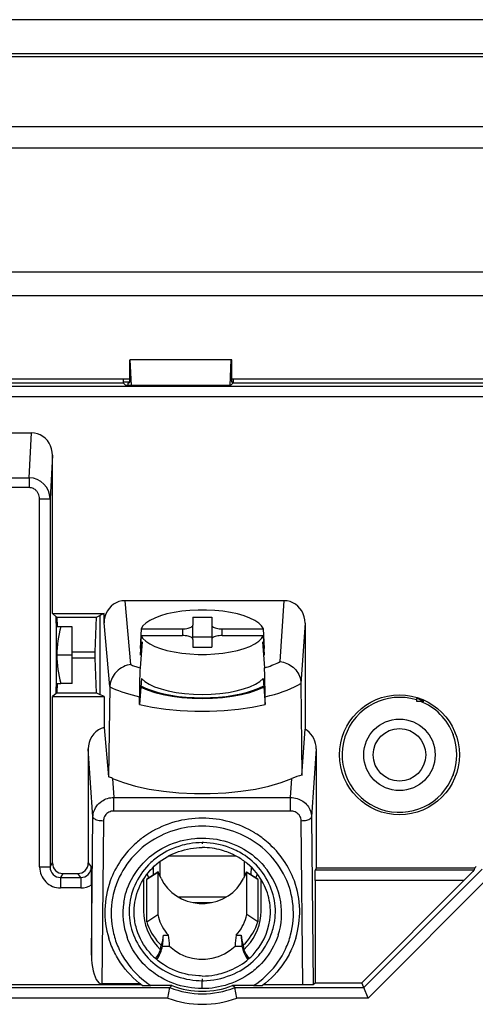
# Model space of a CAD drawing. Extents: x 0 to 420, y 0 to 297.
# Drawn here: x 328 to 350, y 136 to 183 of the extents above; entities that cross this region are included whole.
import ezdxf

# ---------------------------------------------------------------- set-up
doc = ezdxf.new("R2010")
doc.units = 0
doc.layers.get('0').update_dxf_attribs({"linetype": 'CONTINUOUS'})

msp = doc.modelspace()

# ---------------------------------------------------------------- linework, layer by layer
at = {"color": 7}
for p, q in [((390.357086, 182.923477), (246.349106, 182.923477)), ((273.403076, 181.320862), (363.303101, 181.320862)), ((276.353088, 181.170853), (360.353088, 181.170853)), ((384.553101, 177.820862), (252.153091, 177.820862)), ((252.153091, 176.820862), (384.553101, 176.820862)), ((375.255188, 170.908752), (261.450989, 170.908752)), ((262.570007, 169.789703), (374.136169, 169.789703)), ((333.55072, 166.720856), (333.571655, 166.720856)), ((333.55072, 165.670853), (333.55072, 166.720856)), ((333.62561, 165.503265), (333.571655, 166.720856)), ((338.384521, 166.720856), (333.571655, 166.720856)), ((338.330566, 165.503265), (338.384521, 166.720856)), ((338.405457, 166.720856), (338.384521, 166.720856)), ((338.405457, 165.670853), (338.405457, 166.720856)), ((303.155457, 165.820862), (333.55072, 165.820862)), ((322.404419, 165.628967), (333.232544, 165.628967)), ((333.232544, 165.820862), (333.232544, 165.628967)), ((333.55072, 165.670853), (333.232544, 165.670853)), ((333.232544, 165.628967), (333.358246, 165.503265)), ((338.347931, 165.503265), (333.358246, 165.503265)), ((333.476074, 165.621109), (333.55072, 165.670853)), ((333.476074, 165.503265), (333.476074, 165.621109)), ((338.473633, 165.628967), (338.347931, 165.503265)), ((338.405457, 165.820862), (362.05072, 165.820862)), ((338.473633, 165.670853), (338.405457, 165.670853)), ((338.471497, 165.626831), (338.405457, 165.670853)), ((338.473633, 165.820862), (338.473633, 165.628967)), ((338.473633, 165.628967), (361.732544, 165.628967)), ((322.444366, 165.474121), (351.408203, 165.474121)), ((350.562653, 164.974289), (322.444366, 164.974289)), ((321.167572, 163.25), (328.870026, 163.25)), ((328.753174, 161.108337), (328.870026, 163.25)), ((329.862732, 162.18689), (329.74942, 160.110001)), ((329.862732, 154.64888), (329.862732, 162.18689)), ((321.284424, 161.108337), (328.753174, 161.108337)), ((328.753174, 161.108337), (328.753174, 160.641556)), ((328.753174, 160.641556), (321.284424, 160.641556)), ((329.249512, 160.110001), (329.748932, 160.110001)), ((329.249512, 142.581924), (329.249512, 160.110001)), ((329.74942, 160.110001), (329.74942, 142.581924)), ((340.91214, 155.258057), (333.311584, 155.258057)), ((333.311584, 155.258057), (333.587921, 152.220367)), ((340.714325, 152.358459), (340.91214, 155.258057)), ((329.862732, 154.64888), (332.323486, 154.64888)), ((330.044067, 154.497787), (329.862732, 154.64888)), ((330.045471, 154.182358), (330.044067, 154.497787)), ((330.076385, 154.470856), (330.044067, 154.497787)), ((330.076385, 154.470856), (330.086853, 154.020859)), ((330.076385, 154.470856), (331.967316, 154.470856)), ((331.90329, 152.819489), (331.967316, 154.470856)), ((331.967316, 154.470856), (332.120941, 154.547638)), ((332.323486, 154.64888), (332.120941, 154.547638)), ((332.120941, 154.547638), (332.120941, 150.794067)), ((332.323486, 154.200317), (332.323486, 154.64888)), ((336.553101, 154.475693), (336.553101, 154.099396)), ((336.553101, 154.475693), (337.453094, 154.475693)), ((337.453094, 154.475693), (337.453094, 154.099396)), ((330.259918, 154.020859), (330.043793, 154.020859)), ((330.803101, 154.020859), (330.259918, 154.020859)), ((330.803101, 152.670853), (330.803101, 154.020859)), ((332.599335, 151.167801), (332.323486, 154.200317)), ((334.087982, 153.920227), (334.037415, 152.986633)), ((334.087982, 153.920227), (336.053101, 153.920227)), ((336.053101, 153.920227), (336.053101, 153.597687)), ((336.553101, 153.418655), (336.553101, 154.099396)), ((337.453094, 154.099396), (337.453094, 153.418503)), ((337.953094, 153.920227), (339.918182, 153.920227)), ((337.953094, 153.597687), (337.953094, 153.920227)), ((339.968781, 152.986633), (339.918182, 153.920227)), ((341.903076, 154.19696), (341.707123, 151.324371)), ((341.903076, 154.19696), (341.903076, 149.139755)), ((334.087982, 153.597687), (334.037415, 152.664108)), ((334.131744, 153.307007), (334.03949, 152.056931)), ((334.087982, 153.597687), (336.053101, 153.597687)), ((336.553101, 153.542114), (337.453094, 153.542114)), ((336.553101, 153.418503), (336.553101, 153.042221)), ((337.453094, 153.418503), (337.453094, 153.042221)), ((337.953094, 153.597687), (339.918182, 153.597687)), ((339.874451, 153.307007), (339.966675, 152.056931)), ((339.968781, 152.664108), (339.918182, 153.597687)), ((336.553101, 153.042221), (337.453094, 153.042221)), ((330.074646, 152.670853), (330.037659, 152.670853)), ((330.074646, 152.670853), (330.037659, 152.670853)), ((330.803101, 152.670853), (330.074646, 152.670853)), ((330.803101, 152.670853), (330.074646, 152.670853)), ((330.803101, 152.819489), (331.90329, 152.819489)), ((330.803101, 151.320862), (330.803101, 152.670853)), ((331.90329, 152.522232), (330.803101, 152.522232)), ((331.90097, 152.670853), (331.90329, 152.819489)), ((331.90329, 152.522232), (331.90097, 152.670853)), ((331.967316, 150.87085), (331.90329, 152.522232)), ((334.099121, 151.557983), (334.068604, 151.144455)), ((339.907043, 151.557983), (339.937561, 151.144455)), ((330.043793, 151.320862), (330.259918, 151.320862)), ((330.044067, 150.843933), (330.045471, 151.159363)), ((330.086853, 151.320862), (330.076385, 150.87085)), ((330.803101, 151.320862), (330.259918, 151.320862)), ((332.599182, 151.156158), (332.538727, 146.875153)), ((334.068604, 151.144455), (334.00708, 150.310547)), ((339.937561, 151.144455), (339.999084, 150.310547)), ((341.707214, 151.315628), (341.753326, 146.944458)), ((330.044067, 150.843933), (329.862732, 150.692841)), ((329.862732, 142.770859), (329.862732, 150.692841)), ((329.862732, 150.692841), (332.323486, 150.692841)), ((330.076385, 150.87085), (330.044067, 150.843933)), ((330.04425, 150.884399), (330.076691, 150.884399)), ((330.076385, 150.87085), (331.967316, 150.87085)), ((331.967316, 150.87085), (332.120941, 150.794067)), ((332.323486, 150.692841), (332.120941, 150.794067)), ((332.323486, 150.692841), (332.323486, 149.228699)), ((334.00708, 150.310547), (334.00708, 150.683975)), ((339.999084, 150.310547), (339.999084, 150.683975)), ((347.210358, 150.608093), (347.210358, 150.474396)), ((347.210358, 150.474396), (347.56601, 150.474396)), ((332.323486, 149.228699), (332.538727, 146.875153)), ((341.753326, 146.944458), (341.903076, 149.139755)), ((348.968018, 148.873352), (348.961853, 148.902008)), ((348.961853, 148.902008), (348.965149, 148.873352)), ((348.965149, 148.87326), (348.968018, 148.87326)), ((331.570923, 148.198547), (331.570923, 142.770767)), ((331.791656, 144.963013), (331.570923, 148.198547)), ((342.435242, 148.198547), (342.214539, 144.963013)), ((342.435242, 148.198547), (342.435242, 142.517578)), ((332.729553, 146.801682), (332.791595, 145.892212)), ((341.214569, 145.892212), (341.276611, 146.801682)), ((348.965149, 146.968445), (348.961853, 146.939774)), ((348.961853, 146.939728), (348.968018, 146.968353)), ((348.968018, 146.968445), (348.965149, 146.968445)), ((332.791595, 145.892212), (341.214569, 145.892212)), ((332.791595, 145.42543), (332.791595, 145.892212)), ((341.214569, 145.42543), (341.214569, 145.892212)), ((332.791595, 145.246246), (332.791595, 145.42543)), ((341.214569, 145.246246), (341.214569, 145.42543)), ((331.725433, 138.375153), (331.791656, 144.963013)), ((341.214569, 145.246246), (332.791595, 145.246246)), ((342.214539, 144.963013), (342.294769, 136.980377)), ((332.291473, 144.783829), (332.213379, 137.014038)), ((341.793274, 136.966827), (341.714722, 144.783829)), ((337.003082, 143.74118), (337.003082, 143.687988)), ((338.620972, 143.097183), (335.385498, 143.097183)), ((329.249512, 142.581924), (329.74942, 142.581924)), ((329.74942, 142.581924), (329.862732, 142.770859)), ((331.570923, 142.770767), (331.712677, 142.581741)), ((334.681396, 142.218719), (334.676514, 142.582794)), ((335.002167, 142.11084), (335.002167, 142.856735)), ((339.002594, 142.857758), (339.002594, 142.107773)), ((339.328308, 142.584106), (339.323425, 142.21962)), ((349.97937, 142.517578), (350.058411, 142.596619)), ((330.362488, 142.27092), (330.249023, 142.081741)), ((330.249023, 142.081741), (330.249023, 141.582047)), ((330.249023, 142.081741), (331.213074, 142.081741)), ((330.362488, 142.27092), (331.071228, 142.27092)), ((331.213074, 142.081741), (331.071228, 142.27092)), ((331.213074, 142.081741), (331.213074, 141.582047)), ((334.885803, 142.320404), (334.353088, 141.98317)), ((334.359802, 142.015198), (334.890381, 142.351074)), ((334.885803, 142.320404), (334.885803, 140.313538)), ((339.115784, 142.351105), (339.646393, 142.015198)), ((339.120392, 140.313538), (339.120392, 142.320404)), ((339.653076, 141.98317), (339.120392, 142.320404)), ((342.435242, 142.517578), (342.395294, 142.437592)), ((342.395294, 142.437592), (349.955933, 142.437592)), ((349.97937, 142.517578), (342.435242, 142.517578)), ((344.700653, 136.837708), (350.341553, 142.47937)), ((350.8414, 142.272369), (344.907715, 136.337875)), ((349.97937, 142.517578), (349.955933, 142.437592)), ((331.213074, 141.582047), (330.249023, 141.582047)), ((331.725433, 141.723328), (331.725433, 138.375153)), ((334.203094, 141.9935), (334.203094, 140.483154)), ((334.353088, 139.976303), (334.353088, 141.98317)), ((339.653076, 141.98317), (339.653076, 139.976303)), ((339.803101, 140.483154), (339.803101, 141.9935)), ((339.971375, 141.682922), (339.921997, 141.783234)), ((342.382874, 141.938263), (342.382874, 137.068481)), ((349.474304, 141.938263), (342.382874, 141.938263)), ((344.605072, 137.068481), (349.474304, 141.938263)), ((338.146545, 141.148621), (335.85968, 141.148621)), ((337.426697, 140.880554), (336.579498, 140.880554)), ((340.244873, 140.665619), (340.236847, 140.750031)), ((334.353088, 139.976303), (334.885803, 140.313538)), ((339.653076, 139.976303), (339.120392, 140.313538)), ((335.149536, 139.339386), (335.3862, 139.339386)), ((338.619995, 139.339386), (338.856659, 139.339386)), ((335.018799, 138.633972), (335.050842, 138.854172)), ((335.111694, 138.816925), (335.441376, 138.816925)), ((338.564789, 138.816925), (338.894501, 138.816925)), ((338.955322, 138.854172), (338.987366, 138.633972)), ((338.194702, 137.605438), (338.336273, 137.661469)), ((334.09787, 136.966354), (293.399414, 136.966354)), ((334.036713, 137.014038), (332.213379, 137.014038)), ((335.55719, 136.930679), (334.556885, 136.930679)), ((335.55719, 136.930679), (335.453949, 136.837708)), ((337.003082, 137.263092), (337.003082, 137.16745)), ((337.003082, 136.79007), (337.003082, 137.16745)), ((338.552307, 136.837708), (338.449066, 136.930679)), ((339.44928, 136.930679), (338.449066, 136.930679)), ((341.793274, 136.966827), (339.908936, 136.966827)), ((342.294769, 136.980377), (342.382874, 137.068481)), ((342.382874, 137.068481), (344.605072, 137.068481)), ((344.700653, 136.837708), (344.605072, 137.068481)), ((292.005524, 136.837708), (335.453949, 136.837708)), ((335.361298, 136.337875), (335.453888, 136.83757)), ((338.552307, 136.837708), (344.700653, 136.837708)), ((338.644958, 136.337875), (338.552368, 136.83757)), ((344.907715, 136.337875), (344.700653, 136.837708)), ((335.361298, 136.337875), (291.798492, 136.337875)), ((344.907715, 136.337875), (338.644958, 136.337875))]:
    msp.add_line(p, q, dxfattribs=at)
for points in [[(329.862732, 162.186859), (329.852661, 162.338501), (329.822632, 162.486908), (329.773193, 162.62912), (329.705444, 162.762238), (329.620667, 162.883575), (329.52063, 162.990723), (329.407288, 163.081512), (329.282959, 163.154083), (329.150208, 163.207001), (329.011597, 163.239166), (328.869995, 163.249969)], [(329.249512, 160.110001), (329.245636, 160.176559), (329.234039, 160.242096), (329.214874, 160.305618), (329.202454, 160.336472), (329.188202, 160.36644), (329.172394, 160.395126), (329.154907, 160.422729), (329.135834, 160.449066), (329.115234, 160.474106), (329.093384, 160.497513), (329.07019, 160.51944), (329.032837, 160.5495), (328.99292, 160.575714), (328.950806, 160.597809), (328.906799, 160.615585), (328.856628, 160.629944), (328.805176, 160.638641), (328.753174, 160.641556)], [(333.311584, 155.258057), (333.17041, 155.247345), (333.032349, 155.215363), (332.900146, 155.162781), (332.776489, 155.090637), (332.663696, 155.000397), (332.564209, 154.89386), (332.479858, 154.773163), (332.412476, 154.640717), (332.363403, 154.499207), (332.333496, 154.35141), (332.323486, 154.200317)], [(341.903076, 154.19696), (341.893066, 154.348389), (341.863037, 154.496582), (341.813721, 154.638519), (341.746094, 154.771393), (341.661499, 154.892487), (341.561646, 154.99942), (341.448608, 155.089996), (341.324463, 155.162415), (341.191895, 155.215179), (341.053589, 155.247284), (340.912109, 155.258057)], [(339.918213, 153.920227), (339.831055, 154.059357), (339.692505, 154.193054), (339.505005, 154.318817), (339.271973, 154.434418), (338.997559, 154.53772), (338.68689, 154.626831), (338.345581, 154.700165), (337.979858, 154.756348), (337.596375, 154.794403), (337.202026, 154.813599), (336.804077, 154.813599), (336.40979, 154.794403), (336.026245, 154.756348), (335.660522, 154.700165), (335.319214, 154.626831), (335.008606, 154.53772), (334.734253, 154.434418), (334.501221, 154.318817), (334.31366, 154.193054), (334.175049, 154.059357), (334.088013, 153.920227)], [(336.053101, 153.920197), (336.124268, 153.922028), (336.19397, 153.92746), (336.260803, 153.936401), (336.323425, 153.948639), (336.380493, 153.963959), (336.430969, 153.982056), (336.473755, 154.002533), (336.507935, 154.024963), (336.532837, 154.04892), (336.547974, 154.073883), (336.553101, 154.099396)], [(337.453125, 154.099396), (337.458191, 154.073883), (337.473389, 154.04892), (337.498291, 154.024963), (337.532471, 154.002533), (337.575195, 153.982056), (337.625671, 153.963959), (337.682739, 153.948639), (337.745361, 153.936401), (337.812256, 153.92746), (337.881958, 153.922028), (337.953125, 153.920197)], [(334.088013, 153.597687), (334.175049, 153.458527), (334.31366, 153.32486), (334.501221, 153.199066), (334.734253, 153.083496), (335.008606, 152.980194), (335.319214, 152.891052), (335.660522, 152.817749), (336.026245, 152.761536), (336.40979, 152.723511), (336.804077, 152.704315), (337.202026, 152.704315), (337.596375, 152.723511), (337.979858, 152.761536), (338.345581, 152.817749), (338.68689, 152.891052), (338.997559, 152.980194), (339.271973, 153.083496), (339.505005, 153.199066), (339.692505, 153.32486), (339.831055, 153.458527), (339.918213, 153.597687)], [(336.553101, 153.418488), (336.547974, 153.444), (336.532837, 153.468994), (336.507935, 153.49292), (336.473755, 153.515381), (336.430969, 153.535828), (336.380493, 153.553925), (336.323425, 153.569244), (336.260803, 153.581482), (336.19397, 153.590424), (336.124268, 153.595856), (336.053101, 153.597687)], [(337.953125, 153.597687), (337.881958, 153.595856), (337.812256, 153.590424), (337.745361, 153.581482), (337.682739, 153.569244), (337.625671, 153.553925), (337.575195, 153.535828), (337.532471, 153.515381), (337.498291, 153.49292), (337.473389, 153.468994), (337.458191, 153.444), (337.453125, 153.418488)], [(333.587921, 152.220367), (333.51355, 152.207397), (333.421936, 152.184189), (333.331787, 152.153275), (333.243774, 152.114883), (333.15863, 152.069275), (333.077026, 152.016754), (332.999695, 151.957687), (332.96286, 151.925812), (332.927307, 151.892456), (332.882141, 151.845764), (332.83963, 151.796692), (332.799988, 151.745361), (332.749878, 151.670319), (332.706177, 151.591766), (332.669434, 151.510269), (332.640045, 151.426453), (332.628204, 151.38385), (332.618347, 151.340942), (332.608337, 151.283356), (332.60199, 151.225555), (332.599335, 151.167801)], [(333.587891, 152.220367), (333.634766, 152.20108), (333.682556, 152.182068), (333.73114, 152.16333), (333.780518, 152.144867), (333.830811, 152.126709), (333.881775, 152.108826), (333.933594, 152.091217), (333.986206, 152.073914), (334.03949, 152.056915)], [(334.03949, 152.056931), (334.031921, 151.930222), (334.024597, 151.756424), (334.016205, 151.465439), (334.009949, 151.115143), (334.00708, 150.683975)], [(339.966675, 152.056915), (340.059875, 152.086975), (340.150696, 152.117981), (340.239075, 152.149841), (340.324951, 152.182587), (340.408203, 152.216187), (340.488892, 152.25058), (340.566772, 152.285797), (340.641968, 152.321747), (340.714355, 152.358459)], [(339.999084, 150.683975), (339.997284, 151.025574), (339.992157, 151.365997), (339.986389, 151.606277), (339.97937, 151.815369), (339.973175, 151.951553), (339.966675, 152.056931)], [(340.714325, 152.358459), (340.789886, 152.347031), (340.873413, 152.32811), (340.95578, 152.302795), (341.036438, 152.271255), (341.114868, 152.233643), (341.190552, 152.190216), (341.262939, 152.141205), (341.331512, 152.086899), (341.395782, 152.027618), (341.455261, 151.963684), (341.50946, 151.895523), (341.559174, 151.821503), (341.602386, 151.743958), (341.638672, 151.663406), (341.667633, 151.580475), (341.67923, 151.53833), (341.688873, 151.49585), (341.698608, 151.438828), (341.704712, 151.381592), (341.707123, 151.324371)], [(334.099182, 151.557983), (334.257629, 151.415985), (334.469849, 151.283295), (334.731689, 151.162537), (335.037964, 151.056061), (335.38269, 150.965942), (335.759155, 150.893951), (336.160034, 150.841492), (336.577393, 150.809601), (337.003052, 150.798889)], [(337.003052, 150.798889), (337.428772, 150.809601), (337.84613, 150.841492), (338.246948, 150.893951), (338.623474, 150.965942), (338.968262, 151.056061), (339.274536, 151.162537), (339.536316, 151.283295), (339.748535, 151.415985), (339.906982, 151.557983)], [(332.599243, 151.167847), (332.599243, 151.166534), (332.599243, 151.165253), (332.599243, 151.16394), (332.599243, 151.162628), (332.599243, 151.161346), (332.599243, 151.160034), (332.599182, 151.158752), (332.599182, 151.15744), (332.599182, 151.156158)], [(332.599182, 151.156158), (332.731567, 151.095276), (332.870483, 151.036285), (333.015686, 150.979309), (333.166992, 150.924408), (333.32428, 150.871674), (333.487183, 150.821198), (333.655396, 150.773041), (333.828796, 150.727264), (334.00708, 150.68396)], [(334.068604, 151.14444), (334.378784, 151.008636), (334.737549, 150.88916), (335.138184, 150.788269), (335.573364, 150.707764), (336.034973, 150.64917), (336.514526, 150.613586), (337.003052, 150.601654), (337.491699, 150.613586), (337.971191, 150.64917), (338.432861, 150.707764), (338.867981, 150.788269), (339.268677, 150.88916), (339.62738, 151.008636), (339.937561, 151.14444)], [(334.071167, 151.206757), (334.299438, 151.095215), (334.560669, 150.993378), (334.851562, 150.902466), (335.16864, 150.823578), (335.508057, 150.75769), (335.865601, 150.705597), (336.236938, 150.667908), (336.617676, 150.645111), (337.003052, 150.637482)], [(337.003052, 150.637482), (337.388489, 150.645111), (337.769165, 150.667908), (338.140625, 150.705597), (338.498169, 150.75769), (338.837524, 150.823578), (339.154602, 150.902466), (339.445496, 150.993378), (339.706665, 151.095215), (339.934998, 151.206757)], [(339.999084, 150.68396), (340.225891, 150.739716), (340.444641, 150.799438), (340.654785, 150.863007), (340.855835, 150.930267), (341.04718, 151.001038), (341.228455, 151.075134), (341.39917, 151.152405), (341.558899, 151.232635), (341.707214, 151.315643)], [(341.707153, 151.315613), (341.707153, 151.316589), (341.707153, 151.317535), (341.707153, 151.318512), (341.707153, 151.319489), (341.707153, 151.320465), (341.707153, 151.321442), (341.707153, 151.322418), (341.707153, 151.323395), (341.707153, 151.324371)], [(334.00708, 150.310547), (334.620422, 150.187012), (335.272766, 150.092529), (335.95343, 150.028656), (336.651245, 149.99649), (337.354858, 149.99649), (338.052734, 150.028656), (338.733398, 150.092529), (339.385742, 150.187012), (339.999084, 150.310547)], [(332.323486, 149.228699), (332.184448, 149.180145), (332.053711, 149.110291), (331.934204, 149.02066), (331.828247, 148.913116), (331.738281, 148.790009), (331.66626, 148.653961), (331.613708, 148.507935), (331.581665, 148.355011), (331.570923, 148.198547)], [(342.435242, 148.198547), (342.427979, 148.327148), (342.406372, 148.453735), (342.370728, 148.576477), (342.321411, 148.693604), (342.259338, 148.803406), (342.185303, 148.904297), (342.100464, 148.994843), (342.005859, 149.0737), (341.903076, 149.13974)], [(332.729553, 146.801666), (333.242065, 146.604248), (333.824951, 146.433777), (334.467285, 146.293365), (335.157166, 146.18573), (335.881531, 146.112793), (336.626892, 146.076019), (337.379272, 146.076019), (338.124634, 146.112793), (338.848999, 146.18573), (339.538818, 146.293365), (340.181213, 146.433777), (340.764099, 146.604248), (341.276611, 146.801666)], [(331.791656, 144.963013), (331.795715, 145.038055), (331.806335, 145.112045), (331.823273, 145.184555), (331.846313, 145.255188), (331.875153, 145.323563), (331.909485, 145.389359), (331.940582, 145.439713), (331.974792, 145.488083), (332.011993, 145.534332), (332.041748, 145.567535), (332.072968, 145.599396), (332.139709, 145.658951), (332.211639, 145.71257), (332.276276, 145.753098), (332.343933, 145.788864), (332.414246, 145.819656), (332.486938, 145.845261), (332.561646, 145.865494), (332.63797, 145.880157), (332.714325, 145.889023), (332.791595, 145.892212)], [(341.214569, 145.892212), (341.294617, 145.888794), (341.373688, 145.879303), (341.451416, 145.863892), (341.527344, 145.842697), (341.601196, 145.815948), (341.672546, 145.783829), (341.739258, 145.747635), (341.802979, 145.706772), (341.863373, 145.661469), (341.920074, 145.611969), (341.972809, 145.558502), (342.02121, 145.501312), (342.064484, 145.441406), (342.102905, 145.378387), (342.136139, 145.312546), (342.16391, 145.244202), (342.185883, 145.173706), (342.201782, 145.10141), (342.210968, 145.032654), (342.214539, 144.963013)], [(331.791626, 144.963013), (331.798279, 144.937897), (331.814697, 144.913269), (331.840454, 144.889648), (331.875122, 144.867462), (331.917969, 144.847137), (331.968262, 144.829132), (332.024902, 144.813751), (332.086792, 144.801331), (332.15271, 144.792084), (332.221436, 144.786194), (332.291504, 144.783813)], [(332.791595, 145.246246), (332.729309, 145.242615), (332.667969, 145.23175), (332.608551, 145.213852), (332.551971, 145.189178), (332.499146, 145.158127), (332.450867, 145.12117), (332.407928, 145.078888), (332.370941, 145.031937), (332.340515, 144.981049), (332.317108, 144.927032), (332.303253, 144.880234), (332.294678, 144.832291), (332.291473, 144.783829)], [(341.714722, 144.783829), (341.710236, 144.841949), (341.698029, 144.899109), (341.678284, 144.954376), (341.651306, 145.006943), (341.617554, 145.055954), (341.577484, 145.100647), (341.531799, 145.14035), (341.48114, 145.174423), (341.426331, 145.202332), (341.368225, 145.223663), (341.317993, 145.23616), (341.26651, 145.243713), (341.214569, 145.246246)], [(341.714722, 144.783813), (341.78479, 144.786194), (341.853455, 144.792084), (341.919373, 144.801331), (341.981323, 144.813751), (342.037964, 144.829132), (342.088196, 144.847137), (342.131104, 144.867462), (342.165771, 144.889648), (342.191528, 144.913269), (342.207886, 144.937897), (342.214539, 144.963013)], [(334.179535, 142.76062), (334.279846, 142.863892), (334.384583, 142.963242), (334.493591, 143.058533), (334.606689, 143.149597), (334.723633, 143.236313), (334.844116, 143.318527), (334.917511, 143.365356), (334.992004, 143.410522), (335.068481, 143.454529), (335.145935, 143.49678), (335.302582, 143.575485), (335.462494, 143.647095), (335.625397, 143.711533), (335.791382, 143.768906), (335.9599, 143.819), (336.130524, 143.86171), (336.302917, 143.896942), (336.476746, 143.924561), (336.651642, 143.944458), (336.73999, 143.951508), (336.82843, 143.956558), (336.915771, 143.959534), (337.003082, 143.96051)], [(337.003082, 143.96051), (337.089874, 143.959549), (337.176636, 143.956604), (337.349884, 143.944885), (337.52243, 143.925507), (337.693939, 143.898605), (337.864075, 143.864319), (338.032471, 143.822754), (338.198822, 143.773987), (338.362823, 143.718109), (338.524139, 143.655243), (338.682404, 143.585464), (338.837311, 143.508896), (338.977966, 143.431717), (339.114868, 143.34903), (339.24762, 143.261032), (339.375946, 143.167831), (339.499634, 143.069504), (339.61853, 142.966095), (339.732574, 142.857666), (339.841705, 142.744293), (339.945801, 142.626083)], [(334.431427, 143.721649), (334.286163, 143.614929), (334.14566, 143.502167), (334.010101, 143.383575), (333.87973, 143.259399), (333.754761, 143.129913), (333.635376, 142.995346), (333.521851, 142.856003), (333.414398, 142.712112), (333.313232, 142.563965), (333.218567, 142.411819), (333.130646, 142.25592), (333.049652, 142.096527), (332.976562, 141.935608), (332.910645, 141.771698), (332.880493, 141.688751), (332.852203, 141.605194)], [(337.003082, 143.74118), (336.84906, 143.737839), (336.695312, 143.727875), (336.542694, 143.711456), (336.392883, 143.688995), (336.273834, 143.666641), (336.157837, 143.640945), (336.045044, 143.612198), (335.962524, 143.588745), (335.881592, 143.563721), (335.723999, 143.509064), (335.570709, 143.448074), (335.441437, 143.390274), (335.313049, 143.326752), (335.184998, 143.256836), (335.057098, 143.179962), (334.927887, 143.094406), (334.799988, 143.001083), (334.674774, 142.900284), (334.613708, 142.847351), (334.553986, 142.792908), (334.447266, 142.688461), (334.345551, 142.579315), (334.248993, 142.465729), (334.157715, 142.347992), (334.071838, 142.226379), (333.991577, 142.101166), (333.916992, 141.972656), (333.848328, 141.84111), (333.785675, 141.706818), (333.729156, 141.570038), (333.678406, 141.429382), (333.634338, 141.287064), (333.597656, 141.145828), (333.568512, 141.00824), (333.547302, 140.880936), (333.531769, 140.755463), (333.521515, 140.629272), (333.516632, 140.499908), (333.518066, 140.352417), (333.521698, 140.276596), (333.527374, 140.199814), (333.535095, 140.12262), (333.54483, 140.045395), (333.570312, 139.891251), (333.599854, 139.753693), (333.635834, 139.616409), (333.678223, 139.479858), (333.726868, 139.344543), (333.781555, 139.211105), (333.84201, 139.080231), (333.910431, 138.947815), (333.984192, 138.819427), (334.062897, 138.695435), (334.146454, 138.57579), (334.234985, 138.460129), (334.328735, 138.348267), (334.42926, 138.238693), (334.535095, 138.133453), (334.645874, 138.03299), (334.761169, 137.937683), (334.880066, 137.848022), (335.002747, 137.763641), (335.128998, 137.684586), (335.258545, 137.610855), (335.391266, 137.54248), (335.527039, 137.479477), (335.667877, 137.421051), (335.811371, 137.368362), (335.957092, 137.321579), (336.104675, 137.280823), (336.253754, 137.246185), (336.403961, 137.217758), (336.555023, 137.195618), (336.706635, 137.17981), (336.858521, 137.170395), (337.003082, 137.16745)], [(334.584198, 138.405396), (334.480804, 138.520447), (334.383514, 138.640411), (334.29248, 138.764923), (334.207855, 138.893677), (334.129852, 139.026337), (334.058624, 139.162506), (333.994354, 139.30188), (333.937195, 139.444107), (333.88739, 139.588806), (333.845093, 139.735626), (333.826721, 139.810211), (333.810333, 139.885193), (333.796082, 139.959549), (333.783813, 140.03421), (333.770477, 140.134781), (333.760803, 140.235703), (333.754822, 140.336853), (333.752716, 140.477859), (333.757935, 140.618958), (333.770386, 140.759949), (333.790039, 140.900452), (333.816711, 141.040085), (333.850189, 141.178436), (333.890259, 141.315063), (333.936768, 141.4496), (333.989502, 141.581726), (334.048309, 141.711258), (334.113525, 141.83876), (334.184692, 141.963348), (334.261719, 142.084702), (334.34436, 142.202484), (334.432495, 142.31633), (334.526428, 142.426575), (334.625519, 142.532211), (334.729767, 142.633133), (334.839233, 142.729324), (334.953857, 142.82074), (335.073914, 142.907593), (335.198486, 142.989182), (335.327087, 143.065292), (335.459198, 143.135651), (335.594238, 143.200073), (335.732605, 143.258743), (335.873199, 143.311279), (336.015778, 143.357635), (336.160126, 143.397766), (336.30603, 143.431671), (336.443878, 143.457672), (336.582825, 143.478073), (336.722534, 143.492767), (336.862732, 143.501678), (337.003082, 143.5047)], [(337.003113, 137.166168), (337.061096, 137.16684), (337.227661, 137.17395), (337.393982, 137.18869), (337.559784, 137.210983), (337.724854, 137.240814), (337.888763, 137.278091), (338.051086, 137.322754), (338.211395, 137.374725), (338.36908, 137.433838), (338.523529, 137.499878), (338.6651, 137.568008), (338.802979, 137.641846), (338.936859, 137.721298), (339.06665, 137.806305), (339.191376, 137.896271), (339.313599, 137.993256), (339.432861, 138.097565), (339.547882, 138.208588), (339.625458, 138.29007), (339.699829, 138.373779), (339.77063, 138.459122), (339.821289, 138.523987), (339.869873, 138.589432), (339.961121, 138.722168), (340.017944, 138.812439), (340.071777, 138.904312), (340.147827, 139.046982), (340.216675, 139.192734), (340.278168, 139.341324), (340.332245, 139.492554), (340.356506, 139.569275), (340.378845, 139.646576), (340.399109, 139.723969), (340.417419, 139.801865), (340.441223, 139.919861), (340.460419, 140.038742), (340.474915, 140.158371), (340.484589, 140.278595), (340.489746, 140.423782), (340.487732, 140.567398), (340.47876, 140.709656), (340.463379, 140.848785), (340.441833, 140.985672), (340.414246, 141.121246), (340.380463, 141.256409), (340.340088, 141.392075), (340.292999, 141.528122), (340.239349, 141.6633), (340.178802, 141.798019), (340.110901, 141.932617), (340.035187, 142.067032), (339.951752, 142.200241), (339.867798, 142.321609), (339.778015, 142.439758), (339.68335, 142.553436), (339.584717, 142.661652), (339.480957, 142.765656), (339.374634, 142.863022), (339.266174, 142.95401), (339.154816, 143.039627), (339.040436, 143.120285), (338.923096, 143.196136), (338.849365, 143.240479), (338.774841, 143.282883), (338.699585, 143.323334), (338.623596, 143.361908), (338.546906, 143.39859), (338.469482, 143.433426), (338.312347, 143.497665), (338.151886, 143.554779), (338.001831, 143.600861), (337.848541, 143.6409), (337.692413, 143.674622), (337.53418, 143.701675), (337.379944, 143.721268), (337.224976, 143.734268), (337.069702, 143.740555), (337.003082, 143.74118)], [(341.153961, 141.605194), (341.12561, 141.689026), (341.095337, 141.772217), (341.062866, 141.855576), (341.028503, 141.938217), (340.954651, 142.100403), (340.873688, 142.259369), (340.785828, 142.41481), (340.691315, 142.566483), (340.590332, 142.714142), (340.483154, 142.857513), (340.369934, 142.996368), (340.250916, 143.130447), (340.126343, 143.259491), (339.996368, 143.38327), (339.860779, 143.501938), (339.720123, 143.614838), (339.574738, 143.721649)], [(333.259277, 140.8918), (333.273254, 140.974182), (333.289307, 141.056152), (333.307098, 141.136261), (333.326843, 141.215973), (333.348785, 141.296173), (333.372711, 141.3759), (333.425964, 141.532852), (333.486664, 141.687469), (333.554565, 141.839401), (333.629486, 141.988312), (333.711182, 142.13382), (333.799469, 142.275558), (333.894165, 142.413208), (333.995087, 142.546417), (334.102173, 142.674911), (334.179535, 142.76062)], [(334.372375, 142.239899), (334.379883, 142.220825), (334.387634, 142.201782), (334.395508, 142.1828), (334.403503, 142.163849), (334.411682, 142.144989), (334.420044, 142.12619), (334.428528, 142.107452), (334.437134, 142.088745), (334.445984, 142.070129)], [(335.038757, 142.032425), (334.957916, 142.211075), (334.923004, 142.293457), (334.909973, 142.323135), (334.899292, 142.343796), (334.895142, 142.349335), (334.892822, 142.351105), (334.891815, 142.351379), (334.890411, 142.351044)], [(339.115784, 142.351089), (339.114838, 142.35144), (339.1138, 142.351349), (339.112305, 142.35054), (339.108765, 142.346649), (339.102173, 142.335419), (339.08429, 142.296021), (339.045288, 142.204117), (338.967407, 142.032425)], [(339.560181, 142.070129), (339.56897, 142.088776), (339.577637, 142.107513), (339.586182, 142.126282), (339.594482, 142.145142), (339.602722, 142.164032), (339.610718, 142.183014), (339.618652, 142.202026), (339.626343, 142.2211), (339.633911, 142.240234)], [(342.382874, 141.938263), (342.385223, 142.223633), (342.389038, 142.362305), (342.391418, 142.406921), (342.393982, 142.432388), (342.394836, 142.436417), (342.395294, 142.437592)], [(349.955933, 142.437592), (349.954681, 142.435318), (349.947754, 142.426376), (349.898987, 142.372406), (349.819946, 142.289337), (349.629395, 142.094345), (349.474304, 141.938263)], [(332.852203, 141.605194), (332.817291, 141.492096), (332.785797, 141.378006), (332.757812, 141.263016), (332.739075, 141.176239), (332.72229, 141.08905), (332.694611, 140.91362), (332.674744, 140.737076), (332.66272, 140.559784), (332.658447, 140.382126), (332.661987, 140.204468), (332.673279, 140.027191), (332.692291, 139.850647), (332.719025, 139.675156), (332.753479, 139.501038), (332.773682, 139.414185), (332.795807, 139.327805), (332.819855, 139.241974), (332.845825, 139.156723), (332.873718, 139.072113), (332.903503, 138.988174), (332.93515, 138.904938), (332.968689, 138.822433), (333.004089, 138.740692), (333.04129, 138.659714), (333.121155, 138.500214), (333.208099, 138.344101), (333.30188, 138.19162), (333.402283, 138.04303), (333.508453, 137.899368), (333.620697, 137.760162), (333.738739, 137.625671), (333.862396, 137.496124), (333.991425, 137.37175), (334.12561, 137.252777), (334.26474, 137.139465), (334.4086, 137.032059), (334.556976, 136.930771)], [(335.038757, 142.03241), (335.174866, 141.792084), (335.344543, 141.571136), (335.544678, 141.373627), (335.771484, 141.203156), (336.020874, 141.062866), (336.288391, 140.955322), (336.56897, 140.882538), (336.857483, 140.845795), (337.148682, 140.845795), (337.437256, 140.882538), (337.717773, 140.955322), (337.985229, 141.062866), (338.23468, 141.203156), (338.461548, 141.373627), (338.661621, 141.571136), (338.831299, 141.792084), (338.967407, 142.03241)], [(339.449219, 136.930771), (339.598907, 137.03299), (339.743988, 137.141464), (339.884277, 137.25592), (340.019531, 137.376144), (340.149506, 137.501892), (340.274017, 137.632889), (340.392822, 137.768906), (340.505676, 137.909698), (340.612366, 138.055023), (340.712646, 138.204605), (340.806305, 138.358231), (340.893097, 138.51564), (340.972198, 138.675308), (341.009064, 138.756393), (341.044067, 138.838287), (341.07724, 138.920929), (341.108551, 139.004333), (341.137939, 139.088348), (341.165436, 139.173004), (341.191071, 139.258423), (341.214783, 139.344421), (341.256378, 139.517746), (341.290192, 139.692719), (341.316223, 139.868927), (341.334503, 140.045975), (341.344971, 140.22348), (341.347656, 140.401123), (341.34256, 140.578598), (341.330017, 140.752365), (341.309875, 140.925629), (341.282196, 141.098007), (341.246979, 141.269028), (341.204224, 141.438202), (341.153961, 141.605194)], [(334.203125, 140.483154), (334.213684, 140.255859), (334.245422, 140.030304), (334.298035, 139.808167), (334.371155, 139.591156), (334.464172, 139.38089), (334.576416, 139.178986), (334.707153, 138.986938), (334.855164, 138.806244), (335.01947, 138.638245)], [(334.885803, 140.313538), (334.912292, 140.19458), (334.946411, 140.077301), (334.988159, 139.962189), (335.037231, 139.84964), (335.093506, 139.740051), (335.156738, 139.63385), (335.226807, 139.531433), (335.303345, 139.433167), (335.386169, 139.339386)], [(338.619995, 139.339386), (338.702759, 139.433167), (338.779297, 139.531433), (338.849365, 139.63385), (338.912659, 139.740051), (338.968994, 139.84964), (339.018066, 139.962189), (339.059692, 140.077301), (339.093872, 140.19458), (339.120361, 140.313538)], [(338.986694, 138.638245), (339.151001, 138.806244), (339.299072, 138.986938), (339.429688, 139.178986), (339.541992, 139.38089), (339.63501, 139.591156), (339.70813, 139.808167), (339.760742, 140.030304), (339.79248, 140.255859), (339.803101, 140.483154)], [(334.353088, 139.976318), (334.399048, 139.837036), (334.453369, 139.700439), (334.515991, 139.566925), (334.586548, 139.436951), (334.664917, 139.310913), (334.750854, 139.18924), (334.843994, 139.072296), (334.944092, 138.96051), (335.050842, 138.854187)], [(338.955322, 138.854187), (339.062073, 138.96051), (339.16217, 139.072296), (339.255371, 139.18924), (339.341248, 139.310913), (339.419617, 139.436951), (339.490234, 139.566925), (339.552734, 139.700439), (339.607117, 139.837036), (339.653076, 139.976318)], [(337.003082, 136.79007), (336.829346, 136.794067), (336.655914, 136.805847), (336.483215, 136.825287), (336.311523, 136.852264), (336.141205, 136.886658), (335.972595, 136.928345), (335.806061, 136.977203), (335.641907, 137.033096), (335.48053, 137.095947), (335.322266, 137.165634), (335.167419, 137.242096), (335.089966, 137.283646), (335.01358, 137.326889), (334.939026, 137.371399), (334.865662, 137.417511), (334.769379, 137.481781), (334.675415, 137.548889), (334.583801, 137.618835), (334.47702, 137.706482), (334.373718, 137.798157), (334.273926, 137.893784), (334.177765, 137.99321), (334.085388, 138.096252), (333.979187, 138.225113), (333.87912, 138.358551), (333.785339, 138.496307), (333.698029, 138.638092), (333.617432, 138.783569), (333.543732, 138.932449), (333.477173, 139.084366), (333.417908, 139.238998)], [(340.627075, 139.354156), (340.600037, 139.272598), (340.542053, 139.116669), (340.476685, 138.963486), (340.404083, 138.813309), (340.324493, 138.666473), (340.238068, 138.523254), (340.14502, 138.383942), (340.045502, 138.248856), (339.939728, 138.118286), (339.827881, 137.992523), (339.710205, 137.871887), (339.586823, 137.756668), (339.522766, 137.700943), (339.457367, 137.646698), (339.390747, 137.59407), (339.322815, 137.542938), (339.253479, 137.493286), (339.182861, 137.44519), (339.038086, 137.353729), (338.888855, 137.268707), (338.735657, 137.190292), (338.578979, 137.118591), (338.419342, 137.053711), (338.257141, 136.995773), (338.092804, 136.944839), (337.926514, 136.900986), (337.775055, 136.867554), (337.622192, 136.839966), (337.468201, 136.818329), (337.313477, 136.802734), (337.158325, 136.793274), (337.003082, 136.79007)], [(334.137268, 136.938019), (333.989594, 137.054428), (333.846893, 137.176743), (333.70932, 137.304718), (333.577148, 137.438126), (333.450592, 137.576752), (333.329895, 137.720337), (333.21521, 137.868652), (333.106873, 138.021469), (333.005035, 138.178528), (332.909943, 138.33963), (332.864868, 138.421906), (332.821533, 138.505096), (332.780365, 138.588562), (332.740997, 138.672867), (332.703705, 138.757431), (332.668274, 138.842804), (332.623962, 138.957779), (332.583069, 139.073975), (332.545563, 139.191254)], [(335.441406, 138.816925), (335.676025, 138.617218), (335.939697, 138.451965), (336.226501, 138.324799), (336.530273, 138.238403), (336.84436, 138.194763), (337.161865, 138.194763), (337.475952, 138.238403), (337.779663, 138.324799), (338.066528, 138.451965), (338.330078, 138.617218), (338.564819, 138.816925)], [(341.460632, 139.191299), (341.417999, 139.058823), (341.371002, 138.927719), (341.319641, 138.798096), (341.263947, 138.670044), (341.224579, 138.585846), (341.18335, 138.502426), (341.140045, 138.419388), (341.09491, 138.337219), (340.999695, 138.176178), (340.897705, 138.019135), (340.789276, 137.866455), (340.674744, 137.71843), (340.554321, 137.575333), (340.428314, 137.437378), (340.296875, 137.304718), (340.159332, 137.176773), (340.016571, 137.054428), (339.868896, 136.938019)], [(331.725403, 138.375153), (331.730347, 138.180054), (331.745056, 137.989471), (331.769226, 137.80719), (331.802429, 137.636749), (331.843994, 137.481598), (331.893066, 137.344727), (331.948669, 137.228851), (332.009766, 137.136261), (332.075073, 137.068817), (332.143433, 137.027802), (332.213379, 137.014038)], [(337.003082, 137.390106), (336.921539, 137.391098), (336.840027, 137.394104), (336.677338, 137.406021), (336.515442, 137.42572), (336.354675, 137.453079), (336.195465, 137.487961), (336.038147, 137.530243), (335.883148, 137.579788), (335.730835, 137.636475), (335.581543, 137.700195), (335.43576, 137.770813), (335.293793, 137.848206), (335.156097, 137.932251), (335.024353, 138.021835), (334.960205, 138.069092), (334.897308, 138.11792), (334.835999, 138.16806), (334.776123, 138.219696)], [(342.294769, 136.980377), (342.294281, 136.980042), (342.29245, 136.97937), (342.280029, 136.977386), (342.257721, 136.97551), (342.187012, 136.972137), (342.00824, 136.96817), (341.793274, 136.966827)]]:
    msp.add_lwpolyline(points, dxfattribs=at)
for radius in [2.854762, 1.7, 1.25]:
    msp.add_circle((346.403076, 147.920853), radius, dxfattribs=at)
for centre, radius, start, end in [((328.748352, 160.107666), 1.000869, 0.133786, 89.724917), ((469.945343, 152.710434), 139.907658, 179.3972, 180.01621), ((334.95575, 152.692413), 4.880702, 164.203854, 180.252985), ((469.945496, 152.631287), 139.9078, 179.98379, 180.6028), ((334.952789, 152.648895), 4.877746, 179.742097, 195.801023), ((346.403076, 147.920853), 2.736032, 72.839494, 339.458047), ((346.403076, 147.920853), 2.805873, 65.514662, 73.279413), ((346.403076, 147.920853), 2.736032, 20.541953, 68.954912), ((346.403076, 147.920853), 2.736032, 339.628862, 20.370773), ((331.891174, 144.908981), 2.07007, 66.108301, 71.770849), ((342.05426, 145.078613), 1.890202, 99.161916, 114.290389), ((337.004578, 140.075012), 4.82959, 90.01772, 121.373076), ((337.001587, 140.074966), 4.829645, 58.639974, 89.982148), ((337.001678, 140.011047), 4.514678, 89.981964, 124.709255), ((337.004517, 140.011047), 4.514678, 55.290743, 90.018041), ((336.860199, 140.344849), 4.52355, 124.183071, 131.436308), ((336.875153, 140.320786), 4.551851, 121.592585, 124.168659), ((337.148529, 140.348022), 4.51948, 48.596051, 58.429222), ((336.840393, 140.347412), 4.507982, 131.269392, 159.626288), ((336.996063, 140.075378), 3.429414, 74.271033, 89.882708), ((337.165649, 140.347321), 4.508155, 20.375498, 48.76489), ((336.987885, 140.031708), 3.473727, 68.543366, 74.3362), ((337.017212, 140.102966), 3.396674, 60.506488, 68.564034), ((337.112183, 140.266754), 3.207298, 50.580758, 60.543125), ((330.249084, 142.581543), 0.999508, 179.97778, 269.996425), ((330.248749, 142.580978), 0.499263, 179.891241, 270.031334), ((330.362518, 142.77066), 0.499748, 179.977356, 269.997088), ((331.071259, 142.770584), 0.499665, 269.996719, 0.021186), ((331.213623, 142.58075), 0.499016, 269.938895, 0.114041), ((301.43338, 141.69577), 30.29212, 0.052132, 1.676002), ((337.199738, 140.385834), 3.059836, 27.172782, 50.431173), ((337.209106, 140.306564), 3.586858, 9.744465, 40.283325), ((334.94043, 142.32933), 0.054888, 156.526953, 189.290118), ((339.065125, 142.329269), 0.055534, 350.885637, 23.302099), ((331.213135, 142.581512), 0.999466, 269.99678, 300.835112), ((336.68988, 140.45047), 4.331107, 160.211103, 196.90097), ((334.399261, 141.991547), 0.046417, 149.059631, 190.286533), ((339.607361, 141.991608), 0.046017, 349.545169, 31.109828), ((337.289246, 140.414566), 2.966748, 6.492736, 25.309225), ((337.316315, 140.45047), 4.331101, 343.09953, 19.79033), ((336.596069, 140.379074), 3.376249, 171.264412, 199.734023), ((337.510132, 140.447372), 2.743469, 351.639525, 4.562932), ((337.419281, 140.377991), 3.367068, 342.298366, 9.151997), ((337.203979, 140.507874), 3.055828, 316.531792, 351.351748), ((333.342957, 139.454193), 1.810215, 340.642315, 356.363569), ((327.40509, 139.639969), 7.750355, 353.904063, 357.777294), ((332.151978, 138.736053), 3.290157, 1.4083, 10.566808), ((341.854248, 138.736053), 3.290189, 169.433224, 178.591647), ((346.708954, 139.647827), 7.858441, 182.249422, 186.069369), ((340.662109, 139.453964), 1.809077, 183.63147, 199.362652), ((333.312073, 139.21199), 1.842521, 325.602443, 347.618444), ((340.694122, 139.212006), 1.842536, 192.38183, 214.39762), ((336.766632, 140.468964), 3.003566, 223.396299, 228.492316), ((333.29071, 139.339539), 1.866605, 322.980696, 337.790354), ((340.715454, 139.339539), 1.866606, 202.209694, 217.019525), ((337.239563, 140.468964), 3.003566, 311.507689, 316.603696), ((337.080414, 140.669586), 3.259522, 292.660004, 311.265583), ((337.000305, 140.78363), 3.393565, 270.047092, 280.339627), ((336.987854, 140.86348), 3.474376, 280.305325, 287.052125), ((336.989532, 140.858749), 3.469358, 287.048539, 290.326982), ((334.436523, 143.759308), 6.828788, 267.48795, 271.009896), ((337.003113, 140.788574), 4.119969, 249.454112, 290.545862), ((339.570007, 143.763626), 6.833098, 268.987927, 272.507654), ((337.003113, 140.749817), 4.207828, 248.396457, 291.603544), ((337.003113, 140.749817), 4.707523, 249.588209, 290.411792)]:
    msp.add_arc(centre, radius, start, end, dxfattribs=at)

doc.saveas('drawing.dxf')
